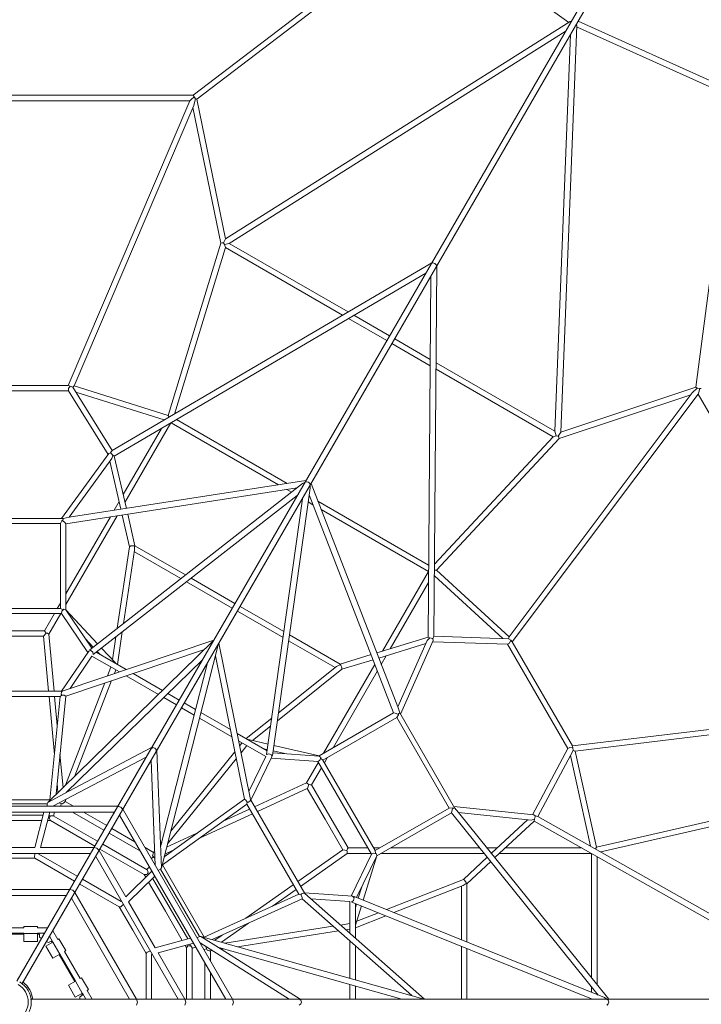
# Model space of a CAD drawing. Units: millimetres. Extents: x -8550 to 8550, y -11246 to 7830.
# Drawn here: x 42 to 2517, y -8 to 3569 of the extents above; entities that cross this region are included whole.
import ezdxf

# ---------------------------------------------------------------- set-up
doc = ezdxf.new("R2010")
doc.units = ezdxf.units.MM
doc.header["$MEASUREMENT"] = 0
doc.layers.add('LINARIUM_Nr_Pióra__7', color=7, linetype='Continuous', lineweight=0)

msp = doc.modelspace()

# ---------------------------------------------------------------- linework, layer by layer
at = {"layer": 'LINARIUM_Nr_Pióra__7', "linetype": 'Continuous'}
for p, q in [((32.343, 77.686), (3219.715, 5598.376)), ((51.106, 66.853), (3238.478, 5587.543)), ((3219.715, 5598.376), (746.465, 1314.581)), ((3238.478, 5587.543), (765.228, 1303.748)), ((671.617, 3294.15), (1521.82, 3943.771)), ((1528.663, 3923.83), (685.594, 3279.66)), ((2035.91, 3559.01), (1525.719, 3925.947)), ((789.689, 2772.791), (2040.323, 3561.794)), ((2006.463, 2070.286), (2064.442, 3547.868)), ((2045.75, 3562.431), (2040.323, 3561.794)), ((2062.281, 3552.887), (2064.442, 3547.868)), ((2064.238, 3542.655), (2637.111, 3284.285)), ((2642.669, 3305.184), (2069.901, 3563.507)), ((2022.964, 3525.542), (803.096, 2755.95)), ((2041.727, 3514.709), (1985.174, 2073.477)), ((-671.617, 3294.15), (671.617, 3294.15)), ((675, 3289.15), (672.3, 3294.15)), ((659.861, 3274.15), (-659.861, 3274.15)), ((218.388, 2239.534), (659.861, 3274.15)), ((674.408, 3257.283), (239.722, 2238.572)), ((664.554, 3279.15), (659.861, 3274.15)), ((675, 3289.15), (664.554, 3279.15)), ((674.408, 3257.283), (679.978, 3282.156)), ((680.381, 3281.969), (675, 3289.15)), ((679.978, 3282.156), (685.594, 3279.66)), ((685.594, 3279.66), (789.689, 2772.791)), ((2633.804, 3285.776), (2497.472, 2233.572)), ((772.629, 2756.445), (671.279, 3249.949)), ((581.394, 2131.154), (772.629, 2756.445)), ((777.423, 2757.952), (772.629, 2756.445)), ((781.898, 2757.782), (777.423, 2757.952)), ((789.689, 2772.791), (781.898, 2757.782)), ((786.09, 2752.255), (781.898, 2757.782)), ((803.096, 2755.95), (786.09, 2752.255)), ((803.096, 2755.95), (1234.08, 2507.122)), ((788.763, 2741.131), (603.799, 2136.346)), ((786.09, 2752.255), (788.763, 2741.131)), ((1214.267, 2495.466), (788.763, 2741.131)), ((377.806, 2003.401), (1538.305, 2686.089)), ((1538.305, 2686.089), (1542.157, 2685.235)), ((1542.157, 2685.235), (1538.305, 2686.089)), ((1542.157, 2685.235), (1549.099, 2683.118)), ((1549.099, 2683.118), (1542.157, 2685.235)), ((1549.099, 2683.118), (1554.403, 2678.164)), ((1554.403, 2678.164), (1549.099, 2683.118)), ((1516.662, 2648.602), (385.616, 1983.241)), ((1546.093, 1328.89), (1557.068, 2675.256)), ((1554.403, 2678.164), (1557.068, 2675.256)), ((1557.068, 2675.256), (1554.403, 2678.164)), ((1535.425, 2637.769), (1524.728, 1325.574)), ((1374.754, 2402.809), (1235.504, 2483.205)), ((1255.317, 2494.86), (1384.754, 2420.13)), ((1532.954, 2334.567), (1403.517, 2409.297)), ((1393.517, 2391.976), (1532.766, 2311.581)), ((1554.004, 2299.319), (1979.508, 2053.654)), ((1985.174, 2073.477), (1554.191, 2322.305)), ((219.137, 2220.74), (-219.137, 2220.74)), ((-218.388, 2239.534), (218.388, 2239.534)), ((225.541, 2237.957), (218.392, 2239.534)), ((225.541, 2237.957), (219.137, 2228.4)), ((219.137, 2228.4), (219.137, 2220.74)), ((362.995, 1989.564), (219.137, 2220.74)), ((234.755, 2233.28), (225.541, 2237.957)), ((234.755, 2233.28), (239.722, 2238.572)), ((234.755, 2233.28), (377.806, 2003.401)), ((239.722, 2238.572), (581.394, 2131.154)), ((2497.472, 2233.572), (2006.463, 2070.286)), ((2483.686, 2212.696), (2502.442, 2229.956)), ((2502.442, 2229.956), (2497.472, 2233.572)), ((2502.078, 2230.212), (2510.987, 2229.142)), ((2510.987, 2229.142), (2507.55, 2215.095)), ((2510.987, 2229.142), (2516.667, 2229.304)), ((567.018, 2114.708), (245.672, 2215.736)), ((2483.686, 2212.696), (1818.799, 1326.892)), ((1830.299, 1308.896), (2505.567, 2208.531)), ((2000.837, 2047.338), (2478.899, 2206.319)), ((2507.55, 2215.095), (2505.567, 2208.531)), ((3165.427, 1065.619), (2505.567, 2208.531)), ((584.437, 2124.956), (581.394, 2131.154)), ((611.407, 2116.067), (1013.484, 1883.927)), ((417.829, 1843.489), (556.58, 2083.813)), ((591.182, 2104.169), (424.348, 1815.204)), ((981.957, 1879.036), (591.594, 2104.411)), ((1979.508, 2053.654), (1548.23, 1591.078)), ((1554.936, 1569.079), (2000.837, 2047.338)), ((1990.478, 2056.901), (1979.508, 2053.654)), ((1985.174, 2073.477), (1990.478, 2056.901)), ((1990.478, 2056.901), (1997.36, 2056.035)), ((2006.463, 2070.286), (1997.36, 2056.035)), ((1997.36, 2056.035), (1999.745, 2052.244)), ((1999.745, 2052.244), (2000.837, 2047.338)), ((371.141, 1995.256), (377.806, 2003.401)), ((193.67, 1756.897), (365.565, 1993.095)), ((376.899, 1974.733), (221.367, 1761.019)), ((365.565, 1993.095), (371.141, 1995.256)), ((373.384, 1994.532), (371.141, 1995.256)), ((380.291, 1987.054), (373.384, 1994.532)), ((380.291, 1987.054), (376.899, 1974.733)), ((385.616, 1983.241), (380.291, 1987.054)), ((385.616, 1983.241), (429.398, 1793.298)), ((409.582, 1790.223), (369.421, 1964.458)), ((1049.16, 1867.871), (210, 1737.663)), ((221.367, 1761.019), (1081.248, 1894.442)), ((296.099, 1279.48), (1068.952, 1883.336)), ((960.013, 896.169), (1096.54, 1867.408)), ((1028.82, 1851.979), (1011.433, 1862.017)), ((1068.952, 1883.336), (1077.407, 1887.789)), ((1077.407, 1887.789), (1083.229, 1890.349)), ((1083.229, 1890.349), (1078.138, 1889.056)), ((1083.229, 1890.349), (1090.492, 1888.787)), ((1090.492, 1888.787), (1083.229, 1890.349)), ((1090.492, 1888.787), (1095.476, 1883.278)), ((1095.476, 1883.278), (1090.492, 1888.787)), ((1095.476, 1883.278), (1096.901, 1878.223)), ((1096.17, 1876.956), (1095.476, 1883.278)), ((1096.54, 1867.408), (1096.17, 1876.956)), ((1414.404, 1072.218), (1100.011, 1883.609)), ((1049.047, 1840.301), (309.354, 1262.355)), ((1069.224, 1828.652), (938.555, 899.086)), ((1049.754, 1839.893), (1049.047, 1840.301)), ((1068.517, 1829.06), (1069.224, 1828.652)), ((1093.044, 1842.535), (1399.86, 1050.697)), ((384.861, 1786.387), (403.16, 1818.083)), ((1089.451, 1816.974), (1106.838, 1806.935)), ((1526.864, 1587.527), (1124.787, 1819.666)), ((1136.314, 1789.917), (1526.677, 1564.541)), ((199.349, 1756.897), (-199.349, 1756.897)), ((198.318, 1748.244), (199.349, 1756.897)), ((199.349, 1756.897), (221.367, 1761.019)), ((396.266, 1766.565), (210, 1443.942)), ((210, 1483.519), (371.168, 1762.671)), ((440.986, 1653.977), (414.387, 1769.377)), ((434.203, 1772.451), (460.666, 1657.642)), ((190, 1738.771), (-190, 1738.771)), ((195, 1748.706), (190, 1738.771)), ((190, 1429.236), (190, 1738.771)), ((197.979, 1751.146), (195, 1748.706)), ((205.638, 1741.881), (198.318, 1748.244)), ((210, 1737.663), (205.638, 1741.881)), ((210, 1737.663), (210, 1424.979)), ((396.359, 1357.816), (440.986, 1653.977)), ((445.453, 1656.859), (440.986, 1653.977)), ((455.586, 1657.422), (445.453, 1656.859)), ((460.666, 1657.642), (455.586, 1657.422)), ((458.645, 1656.169), (455.586, 1657.422)), ((459.285, 1642.055), (458.645, 1656.169)), ((460.666, 1657.642), (644.413, 1551.629)), ((459.285, 1642.055), (419.136, 1375.613)), ((627.413, 1538.347), (458.356, 1635.885)), ((664.646, 1539.956), (823.628, 1448.231)), ((1526.673, 1564.063), (1359.839, 1275.098)), ((1547.882, 1548.406), (1796.048, 1320.627)), ((1548.047, 1568.615), (1554.936, 1569.079)), ((1818.799, 1326.892), (1554.936, 1569.079)), ((813.628, 1430.911), (647.646, 1526.674)), ((1387.594, 1283.595), (1526.345, 1523.919)), ((178.66, 1429.236), (190, 1448.878)), ((1001.318, 1345.578), (842.391, 1437.398)), ((194.637, 1411.11), (-194.637, 1411.11)), ((-190, 1429.236), (190, 1429.236)), ((132.164, 1348.704), (168.195, 1411.11)), ((191.044, 1411.11), (148.052, 1336.645)), ((190, 1429.236), (200, 1424.965)), ((194.775, 1419.874), (194.196, 1411.765)), ((289.464, 1270.453), (194.196, 1411.765)), ((201.78, 1427.373), (194.775, 1419.874)), ((209.124, 1425.4), (201.78, 1427.373)), ((209.124, 1425.4), (303.565, 1285.314)), ((210, 1424.979), (324.68, 1301.812)), ((832.391, 1420.078), (998.315, 1324.215)), ((0, 1348.735), (132.164, 1348.704)), ((128.702, 1328.704), (0, 1328.735)), ((128.658, 1329.183), (138.613, 1340.409)), ((146.99, 1129.85), (128.702, 1328.704)), ((134.2, 1344.847), (132.164, 1348.704)), ((138.613, 1340.409), (134.2, 1344.847)), ((138.613, 1340.409), (142.597, 1339.603)), ((142.597, 1339.603), (148.052, 1336.645)), ((148.052, 1336.645), (167.071, 1129.85)), ((379.11, 1243.353), (391.665, 1326.667)), ((414.442, 1344.464), (396.697, 1226.704)), ((1205.227, 1227.769), (1021.544, 1333.892)), ((1524.728, 1325.574), (1338.343, 1268.518)), ((1524.728, 1325.574), (1530.694, 1322.868)), ((1542.372, 1319.046), (1546.093, 1328.89)), ((1816.7, 1319.944), (1546.093, 1328.89)), ((1816.7, 1319.944), (1818.799, 1326.892)), ((143.82, 725.453), (742.183, 1309.598)), ((196.66, 1129.85), (746.465, 1314.581)), ((308.861, 1289.452), (279.56, 1320.922)), ((556.351, 487.278), (763.054, 1297.548)), ((705.343, 1243.355), (746.964, 1314.749)), ((724.106, 1232.522), (765.124, 1304.265)), ((744.52, 1311.213), (742.183, 1309.598)), ((763.284, 1300.38), (763.054, 1297.548)), ((880.149, 735.237), (765.228, 1303.748)), ((1018.541, 1312.529), (1187.54, 1214.89)), ((1345.588, 1249.82), (1516.56, 1302.157)), ((1521.719, 1313.77), (1414.404, 1072.218)), ((1424.682, 1046.172), (1543.288, 1313.136)), ((1530.694, 1322.868), (1521.719, 1313.77)), ((1530.694, 1322.868), (1540.623, 1320.626)), ((1540.623, 1320.626), (1542.372, 1319.046)), ((1541.515, 1309.145), (1813.649, 1300.148)), ((1543.288, 1313.136), (1542.372, 1319.046)), ((1820.283, 1303.978), (1813.649, 1300.148)), ((2032.786, 920.592), (1813.649, 1300.148)), ((1816.7, 1319.944), (1825.358, 1314.303)), ((1825.358, 1314.303), (1820.283, 1303.978)), ((1825.358, 1314.303), (1830.297, 1308.9)), ((1830.299, 1308.896), (2048.687, 930.637)), ((194.313, 1129.85), (292.492, 1274.929)), ((712.562, 1280.681), (209.228, 1111.564)), ((304.429, 1256.882), (224.878, 1139.331)), ((299.978, 1277.068), (292.492, 1274.929)), ((296.099, 1279.48), (297.515, 1276.068)), ((307.694, 1270.628), (299.978, 1277.068)), ((403.868, 1199.471), (304.429, 1256.882)), ((308.56, 1262.987), (307.694, 1270.628)), ((309.354, 1262.355), (308.56, 1262.987)), ((320.23, 1270.853), (429.153, 1207.966)), ((333.094, 1263.426), (323.674, 1273.543)), ((389.49, 1232.205), (339.492, 1285.903)), ((752.821, 1257.438), (858.029, 736.979)), ((1317.887, 1262.256), (1205.227, 1227.769)), ((1354.626, 1226.493), (1372.926, 1258.189)), ((705.343, 1243.355), (211.186, 760.94)), ((361.131, 1185.111), (373.444, 1217.035)), ((501.231, 889.824), (705.343, 1243.355)), ((519.994, 878.991), (724.106, 1232.522)), ((724.106, 1232.522), (553.4, 563.362)), ((1192.419, 1218.78), (981.748, 1050.789)), ((1331.757, 1226.459), (1145.49, 903.836)), ((1192.419, 1218.78), (1204.962, 1225.283)), ((1204.962, 1225.283), (1207.577, 1223.259)), ((1205.227, 1227.769), (1207.577, 1223.259)), ((1207.577, 1223.259), (1212.156, 1214.203)), ((1211.893, 1208.894), (1325.132, 1243.558)), ((390.976, 1206.913), (385.759, 1193.386)), ((545.571, 1117.658), (428.512, 1185.242)), ((453.797, 1193.738), (560.436, 1132.17)), ((977.724, 1022.165), (1211.893, 1208.894)), ((1179.765, 923.625), (1340.933, 1202.776)), ((1212.156, 1214.203), (1211.893, 1208.894)), ((208.013, 788.121), (351.157, 1159.251)), ((375.785, 1167.526), (242.395, 821.686)), ((196.66, 1129.85), (-196.66, 1129.85)), ((188.96, 1109.85), (-188.96, 1109.85)), ((168.144, 899.834), (148.829, 1109.85)), ((151.751, 734.444), (188.96, 1109.85)), ((168.91, 1109.85), (178.56, 1004.922)), ((209.228, 1111.564), (173.865, 754.784)), ((194.809, 1115.148), (188.96, 1109.85)), ((192.59, 1118.893), (193.472, 1126.064)), ((194.809, 1115.148), (192.59, 1118.893)), ((193.472, 1126.064), (196.66, 1129.85)), ((203.576, 1114.767), (194.809, 1115.148)), ((209.228, 1111.564), (203.576, 1114.767)), ((579.925, 1120.918), (620.971, 1097.22)), ((610.971, 1079.899), (565.06, 1106.406)), ((680.781, 1062.689), (639.734, 1086.387)), ((629.734, 1069.066), (675.645, 1042.56)), ((806.909, 989.869), (700.27, 1051.437)), ((1399.86, 1050.697), (1129.068, 894.355)), ((1399.86, 1050.697), (1405.694, 1049.028)), ((1405.694, 1049.028), (1414.864, 1045.87)), ((1416.923, 1043.228), (1410.82, 1033.93)), ((1421.843, 1051.09), (1414.404, 1072.218)), ((1414.864, 1045.87), (1421.843, 1051.09)), ((1417.547, 1047.028), (1416.923, 1043.228)), ((1621.192, 705.807), (1421.843, 1051.09)), ((2048.687, 930.637), (3165.427, 1065.619)), ((3158.094, 1044.587), (2058.521, 911.681)), ((695.135, 1031.307), (812.194, 963.723)), ((957.119, 1031.149), (864.008, 956.902)), ((887.22, 949.996), (953.095, 1002.525)), ((1142.755, 879.163), (1410.82, 1033.93)), ((1600.82, 704.841), (1410.82, 1033.93)), ((940.476, 912.754), (831.553, 975.64)), ((836.838, 949.495), (936.277, 892.084)), ((849.729, 942.052), (840.623, 930.77)), ((845.771, 905.305), (867.261, 931.93)), ((872.376, 953.411), (943.879, 936.961)), ((1129.068, 894.355), (965.062, 932.087)), ((2050.898, 923.655), (2048.689, 930.634)), ((188.233, 899.744), (199.282, 779.598)), ((220.949, 766.083), (521.052, 924.154)), ((518.854, 920.347), (525.529, 924.385)), ((525.529, 924.385), (518.854, 920.347)), ((525.529, 924.385), (532.809, 922.853)), ((532.809, 922.853), (525.529, 924.385)), ((532.809, 922.853), (537.776, 917.314)), ((537.776, 917.314), (532.809, 922.853)), ((537.776, 917.314), (537.617, 909.514)), ((537.617, 909.514), (537.776, 917.314)), ((552.973, 574.389), (539.815, 913.321)), ((823.215, 909.202), (590.403, 620.763)), ((927.612, 920.181), (941.084, 917.081)), ((938.555, 899.086), (939.499, 898.714)), ((939.499, 898.714), (946.549, 901.785)), ((946.549, 901.785), (955.985, 898.323)), ((955.985, 898.323), (957.874, 890.77)), ((960.013, 896.169), (956.35, 895.689)), ((1129.87, 893.807), (961.332, 905.552)), ((962.268, 912.208), (1004.172, 902.567)), ((1904.51, 680.419), (2032.786, 920.592)), ((2051.455, 913.336), (1923.899, 674.511)), ((2039.42, 924.422), (2032.786, 920.592)), ((2050.898, 923.655), (2039.42, 924.422)), ((2114.9, 566.303), (2041.72, 895.11)), ((2051.455, 913.336), (2050.898, 923.655)), ((2051.455, 913.336), (2058.521, 911.681)), ((2058.521, 911.681), (2136.33, 562.075)), ((500.902, 889.253), (31.242, 75.779)), ((519.665, 878.42), (50.005, 64.946)), ((500.902, 889.253), (162.715, 711.122)), ((519.665, 878.42), (534.492, 496.476)), ((578.526, 574.205), (828.363, 883.737)), ((936.277, 892.084), (874.251, 764.416)), ((881.322, 733.205), (957.874, 890.77)), ((955.513, 885.909), (1125.526, 874.061)), ((1126.535, 871.004), (1083.543, 796.54)), ((1319.376, 536.994), (1124.739, 874.116)), ((1132.26, 878.617), (1125.526, 874.061)), ((1129.87, 893.807), (1135.251, 888.433)), ((1135.251, 888.433), (1132.26, 878.617)), ((1142.755, 879.163), (1134.056, 885.688)), ((1142.755, 879.163), (1332.755, 550.073)), ((1148.425, 869.342), (1159.765, 888.984)), ((1101.93, 788.809), (1137.96, 851.216)), ((180.856, 761.609), (177.817, 794.656)), ((1083.543, 796.54), (894.944, 709.612)), ((1088.832, 793.295), (1083.543, 796.54)), ((1086.778, 776.012), (1091.522, 790.246)), ((1091.522, 790.246), (1088.832, 793.295)), ((1091.522, 790.246), (1097.572, 788.644)), ((1097.572, 788.644), (1101.93, 788.809)), ((1168.038, 674.367), (1101.93, 788.809)), ((220.949, 766.083), (143.82, 725.453)), ((223.664, 773.122), (220.949, 766.083)), ((904.984, 692.222), (1086.341, 775.811)), ((1086.341, 775.811), (1150.718, 664.367)), ((-151.751, 734.444), (151.751, 734.444)), ((141.702, 720.453), (-141.702, 720.453)), ((143.82, 725.453), (141.702, 720.453)), ((141.702, 711.122), (141.702, 720.453)), ((187.964, 722.245), (185.83, 723.297)), ((197.771, 719.883), (187.964, 722.245)), ((192.868, 721.064), (190.93, 711.122)), ((203.329, 724.898), (197.771, 719.883)), ((206.569, 728.8), (203.329, 724.898)), ((209.193, 735.603), (206.569, 728.8)), ((206.569, 728.8), (237.19, 711.122)), ((560.172, 498.642), (866.678, 718.569)), ((858.029, 736.979), (566.73, 527.963)), ((858.029, 736.979), (863.629, 733.685)), ((863.629, 733.685), (868.342, 726.284)), ((868.342, 726.284), (866.678, 718.569)), ((1055.638, 391.281), (866.678, 718.569)), ((868.342, 726.284), (872.695, 726.235)), ((872.695, 726.235), (878.464, 730.584)), ((878.464, 730.584), (880.149, 735.237)), ((1076.809, 394.613), (880.149, 735.237)), ((-398.058, 711.122), (398.058, 711.122)), ((385.739, 689.785), (-385.739, 689.785)), ((96.639, 561.129), (130.254, 689.785)), ((150.926, 689.785), (117.31, 561.129)), ((167.422, 689.785), (165.993, 675.361)), ((169.537, 711.122), (169.913, 714.913)), ((347.841, 624.143), (234.146, 689.785)), ((357.841, 641.464), (274.146, 689.785)), ((397.863, 710.785), (408.933, 708.292)), ((408.933, 708.292), (398.058, 711.122)), ((408.933, 708.292), (416.821, 700.289)), ((416.626, 699.952), (408.933, 708.292)), ((416.821, 700.289), (814.878, 10.833)), ((695.207, 595.534), (886.744, 683.815)), ((876.703, 701.205), (781.008, 657.099)), ((1332.755, 550.073), (1600.82, 704.841)), ((1609.86, 686.966), (1339.068, 530.624)), ((1611.923, 705.478), (1600.82, 704.841)), ((1609.86, 686.966), (1611.332, 692.853)), ((2142.204, 25.337), (1609.86, 686.966)), ((1611.332, 692.853), (1613.182, 702.374)), ((1615.526, 704.118), (1611.923, 705.478)), ((1613.182, 702.374), (1621.192, 705.807)), ((1618.353, 710.725), (1908.853, 679.959)), ((1621.192, 705.807), (1635.77, 688.8)), ((1635.77, 688.8), (2181.259, 10.833)), ((1898.618, 660.963), (1635.77, 688.8)), ((1908.853, 679.959), (1913.513, 676.211)), ((2136.33, 562.075), (2773.465, 709.106)), ((2768.271, 687.477), (2152.029, 545.267)), ((0, 679.312), (127.531, 679.361)), ((122.305, 659.359), (0, 659.312)), ((153.689, 659.371), (142.978, 659.367)), ((153.056, 674.371), (147.937, 678.346)), ((149.219, 667.725), (154.219, 676.385)), ((153.689, 659.371), (149.219, 667.725)), ((314.557, 566.494), (153.689, 659.371)), ((154.219, 676.385), (163.43, 676.841)), ((163.43, 676.841), (324.557, 583.814)), ((790.241, 10.833), (404.502, 678.952)), ((1215.043, 552.893), (1150.718, 664.367)), ((1168.038, 674.367), (1234.094, 559.894)), ((1755.17, 540.403), (1885.981, 662.301)), ((1910.345, 657.667), (1767.74, 524.78)), ((1910.985, 664.186), (1898.618, 660.963)), ((1910.345, 657.667), (1910.985, 664.186)), ((3052.088, 10.833), (1910.345, 657.667)), ((1910.985, 664.186), (1914.007, 673.906)), ((1913.513, 676.211), (1923.899, 674.511)), ((1914.007, 673.906), (1913.513, 676.211)), ((1923.899, 674.511), (3095.374, 10.833)), ((366.604, 613.311), (480.299, 547.669)), ((460.299, 582.31), (376.604, 630.631)), ((685.085, 612.887), (575.51, 562.382)), ((504.447, 479.955), (343.32, 572.981)), ((557.711, 580.26), (552.973, 574.389)), ((552.973, 574.389), (556.351, 487.278)), ((-299.14, 539.792), (299.14, 539.792)), ((-96.639, 561.129), (96.639, 561.129)), ((95.522, 527.368), (97.172, 537.368)), ((97.172, 537.368), (97.35, 539.792)), ((111.735, 539.792), (111.16, 537.592)), ((111.16, 537.592), (251.193, 456.744)), ((117.31, 561.129), (311.459, 561.129)), ((311.459, 561.129), (322.494, 558.577)), ((322.494, 558.577), (311.459, 561.129)), ((322.494, 558.577), (330.222, 550.296)), ((330.222, 550.296), (322.494, 558.577)), ((427.297, 382.158), (330.222, 550.296)), ((333.32, 555.661), (494.188, 462.784)), ((527.875, 543.295), (497.255, 560.973)), ((526.116, 538.537), (524.552, 531.217)), ((527.875, 543.295), (526.116, 538.537)), ((532.454, 548.968), (527.875, 543.295)), ((569.145, 537.43), (599.284, 551.322)), ((1051.974, 437.628), (1215.043, 552.893)), ((1231.595, 540.106), (1062.014, 420.238)), ((1215.435, 553.171), (1230.134, 550.163)), ((1230.134, 550.163), (1231.772, 556.203)), ((1230.134, 550.163), (1231.429, 546.309)), ((1231.429, 546.309), (1231.595, 540.106)), ((1317.579, 540.106), (1231.595, 540.106)), ((1231.772, 556.203), (1234.094, 559.894)), ((1234.094, 559.894), (1306.154, 559.894)), ((1244.977, 384.544), (1319.722, 537.704)), ((1327.034, 541.257), (1319.722, 537.704)), ((1337.031, 538.94), (1327.034, 541.257)), ((1327.085, 559.894), (1349.765, 559.894)), ((1332.755, 550.073), (1334.056, 539.278)), ((1338.995, 531.593), (1337.031, 538.94)), ((1728.023, 540.106), (1355.49, 540.106)), ((1389.765, 559.894), (1712.102, 559.894)), ((1739.487, 559.894), (1776.086, 559.894)), ((2117.855, 540.106), (1784.187, 540.106)), ((1805.423, 559.894), (2082.925, 559.894)), ((2118.271, 89.118), (2118.271, 539.87)), ((2132.484, 556.341), (2136.33, 562.075)), ((97.529, 522.368), (0, 522.372)), ((97.529, 522.368), (95.522, 527.368)), ((241.193, 439.424), (97.529, 522.368)), ((317.904, 528.959), (617.044, 10.833)), ((528.026, 527.56), (520.385, 520.911)), ((524.552, 531.217), (531.5, 523.904)), ((531.081, 502.384), (534.177, 504.605)), ((531.5, 523.904), (533.479, 522.582)), ((1338.995, 531.593), (1264.897, 379.762)), ((1339.068, 530.624), (1289.742, 369.725)), ((1652.879, 445.083), (1739.519, 525.819)), ((1752.089, 510.195), (1665.893, 429.873)), ((2138.271, 528.539), (2138.271, 64.261)), ((521.909, 475.598), (427.297, 382.158)), ((513.66, 489.885), (501.884, 481.434)), ((503.657, 463.09), (508.657, 471.75)), ((508.657, 471.75), (504.447, 479.955)), ((507.494, 469.736), (513.496, 467.29)), ((544.999, 478.278), (553.079, 482.944)), ((556.351, 487.278), (553.079, 482.944)), ((694.781, 237.509), (553.079, 482.944)), ((560.172, 498.642), (711.923, 235.802)), ((409.988, 365.064), (269.956, 445.911)), ((437.632, 364.256), (532.244, 457.696)), ((494.188, 462.784), (503.657, 463.09)), ((494.188, 462.784), (499.539, 453.506)), ((509.869, 435.598), (570.981, 329.656)), ((588.302, 339.656), (524.578, 450.125)), ((1374.083, 335.652), (1652.879, 445.083)), ((1651.704, 423.275), (1663.607, 430.886)), ((1657.609, 442.656), (1652.879, 445.083)), ((1663.162, 434.162), (1657.609, 442.656)), ((1665.893, 429.873), (1663.162, 434.162)), ((1663.607, 430.886), (1663.162, 434.162)), ((1665.893, 429.873), (1665.957, 217.737)), ((-223.584, 408.924), (223.584, 408.924)), ((223.533, 408.837), (234.643, 406.282)), ((234.529, 406.348), (223.584, 408.924)), ((242.296, 398.004), (234.529, 406.348)), ((234.643, 406.282), (242.347, 398.092)), ((242.347, 398.092), (465.931, 10.833)), ((259.956, 428.591), (403.62, 345.647)), ((863.351, 304.3), (1035.573, 426.035)), ((1045.613, 408.645), (959.568, 347.824)), ((1065.285, 392.659), (1071.936, 395.48)), ((1071.936, 395.48), (1076.809, 394.613)), ((1075.635, 396.645), (1250.367, 384.159)), ((1076.809, 394.613), (1511.693, 10.833)), ((1271.129, 377.244), (1283.732, 418.355)), ((1651.704, 423.275), (1400.884, 324.824)), ((1645.954, 225.818), (1645.896, 420.995)), ((211.265, 387.588), (-211.265, 387.588)), ((441.294, 10.833), (230.028, 376.755)), ((411.606, 366.662), (409.988, 365.064)), ((437.632, 364.256), (534.271, 196.873)), ((711.923, 235.802), (1055.638, 391.281)), ((1067.257, 374.585), (740.594, 226.821)), ((1063.151, 388.864), (1055.638, 391.281)), ((1063.151, 388.864), (1065.285, 392.659)), ((1067.205, 381.082), (1063.151, 388.864)), ((1067.257, 374.585), (1067.205, 381.082)), ((1465.384, 23.244), (1067.257, 374.585)), ((1240.706, 364.798), (1099.129, 374.915)), ((1240.706, 249.976), (1240.706, 364.798)), ((1247.909, 363.269), (1248.059, 364.272)), ((2118.271, 11.649), (1247.909, 363.269)), ((1248.059, 364.272), (1254.243, 368.843)), ((1255.963, 378.746), (1250.367, 384.159)), ((1256.112, 383.311), (1253.865, 380.378)), ((1254.243, 368.843), (1255.963, 378.746)), ((1256.112, 383.311), (2165.493, 15.928)), ((1260.706, 358.099), (1260.706, 232.326)), ((403.62, 345.647), (408.953, 346.409)), ((403.62, 345.647), (452.387, 261.186)), ((408.953, 346.409), (416.789, 352.837)), ((416.789, 352.837), (418.799, 354.203)), ((632.174, 223.761), (570.981, 329.656)), ((588.302, 339.656), (652.109, 229.236)), ((1260.706, 343.245), (1264.758, 356.462)), ((1261.866, 278.794), (1283.371, 348.942)), ((1266.331, 293.357), (1344.76, 324.142)), ((873.318, 286.858), (774.793, 217.215)), ((1371.561, 313.314), (1260.706, 269.802)), ((-56.784, 269.808), (56.784, 269.808)), ((56.784, 269.808), (56.784, 274.864)), ((56.784, 274.864), (106.784, 274.864)), ((106.784, 274.864), (106.784, 269.808)), ((106.784, 269.808), (143.265, 269.808)), ((180.268, 227.381), (162.028, 258.975)), ((501.149, 176.722), (452.387, 261.186)), ((786.539, 213.916), (1179.52, 275.515)), ((1199, 258.324), (832.798, 200.923)), ((1206.902, 279.807), (1240.706, 285.105)), ((1240.706, 264.861), (1226.382, 262.616)), ((56.784, 249.808), (-56.784, 249.808)), ((-56.784, 246.462), (56.784, 246.462)), ((56.784, 219.864), (56.784, 249.808)), ((106.784, 249.257), (56.784, 249.257)), ((56.784, 219.864), (106.784, 219.864)), ((131.718, 249.808), (106.784, 249.808)), ((106.784, 249.808), (106.784, 219.864)), ((106.784, 246.462), (113.675, 246.462)), ((113.675, 246.462), (113.675, 235.054)), ((113.675, 235.054), (120.819, 230.93)), ((162.948, 217.381), (137.015, 202.409)), ((146.726, 215.973), (139.582, 220.097)), ((156.605, 221.676), (146.726, 215.973)), ((150.481, 238.975), (162.948, 217.381)), ((160.05, 215.709), (156.605, 221.676)), ((162.471, 217.106), (187.471, 173.805)), ((184.647, 229.909), (180.268, 227.381)), ((209.647, 186.608), (184.647, 229.909)), ((534.271, 196.873), (662.499, 232.089)), ((686.701, 232.843), (694.781, 237.509)), ((700.17, 238.175), (694.781, 237.509)), ((1020.566, 10.833), (697.207, 214.646)), ((700.17, 238.175), (1505.236, 12.05)), ((773.922, 191.694), (700.17, 238.175)), ((750.001, 224.179), (777.1, 243.334)), ((1240.706, 86.351), (1240.706, 221.519)), ((162.015, 159.108), (137.015, 202.409)), ((205.268, 184.08), (209.647, 186.608)), ((205.268, 184.08), (262.052, 85.728)), ((501.149, 176.722), (504.475, 180.96)), ((504.475, 180.96), (513.96, 184.531)), ((513.96, 184.531), (516.149, 185.589)), ((672.834, 214.187), (544.607, 178.971)), ((544.607, 178.971), (641.681, 10.833)), ((647.876, 196.587), (642.517, 205.861)), ((647.876, 196.587), (652.876, 204.635)), ((647.876, 10.833), (647.876, 196.587)), ((652.876, 204.635), (662.876, 204.635)), ((660.55, 204.635), (661.433, 211.056)), ((662.876, 204.635), (667.876, 196.886)), ((681.083, 199.901), (667.876, 193.927)), ((667.876, 196.886), (667.876, 10.833)), ((700.618, 208.738), (704.089, 210.308)), ((720.894, 193.504), (711.315, 190.211)), ((719.464, 198.341), (719.309, 200.715)), ((722.323, 188.667), (719.464, 198.341)), ((729.444, 186.361), (722.323, 188.667)), ((734.444, 185.506), (729.444, 186.361)), ((741.648, 186.635), (734.444, 185.506)), ((734.444, 185.506), (734.444, 150.149)), ((1429.448, 10.833), (764.586, 197.578)), ((781.375, 192.862), (773.922, 191.694)), ((773.922, 191.694), (1060.867, 10.833)), ((1260.706, 203.869), (1260.706, 80.733)), ((1646.019, 10.833), (1645.961, 202.459)), ((1665.964, 194.378), (1666.019, 10.833)), ((162.015, 159.108), (187.948, 174.08)), ((185.05, 172.407), (241.834, 74.055)), ((244.732, 75.728), (187.948, 174.08)), ((501.149, 10.833), (501.149, 176.722)), ((523.341, 173.13), (521.149, 172.528)), ((521.149, 172.528), (521.149, 10.833)), ((714.444, 10.833), (714.444, 142.117)), ((734.444, 10.833), (734.444, 107.476)), ((55.534, 70.796), (54.017, 71.894)), ((218.799, 60.755), (244.732, 75.728)), ((269.255, 32.151), (244.255, 75.452)), ((262.052, 85.728), (266.431, 88.255)), ((266.431, 88.255), (291.431, 44.954)), ((77.885, 44.967), (77.184, 46.245)), ((77.885, 44.967), (78.642, 43.721)), ((218.799, 60.755), (243.799, 17.454)), ((291.431, 44.954), (287.052, 42.426)), ((287.052, 42.426), (305.293, 10.833)), ((1240.706, 10.833), (1240.706, 63.846)), ((1260.706, 58.229), (1260.706, 10.833)), ((2118.271, 35.005), (2118.271, 55.082)), ((1020.566, 10.833), (81.247, 10.833)), ((83.45, 10.833), (6458.193, 10.833)), ((89.078, 12.695), (89.271, 10.833)), ((269.732, 32.426), (243.799, 17.454)), ((270.28, 24.786), (260.401, 19.082)), ((260.401, 19.082), (260.401, 10.833)), ((266.834, 30.753), (270.28, 24.786)), ((282.199, 10.833), (269.732, 32.426)), ((465.83, 10.833), (469.172, -0.066)), ((465.83, -10.833), (469.172, 0.066)), ((469.172, 0.066), (465.931, 10.833)), ((641.681, 10.833), (644.989, 0)), ((644.989, 0), (641.681, 10.833)), ((641.681, -10.833), (644.989, 0)), ((814.49, 10.833), (817.865, 0)), ((817.865, 0), (814.878, 10.833)), ((817.865, 0), (814.878, -10.833)), ((1021.225, 10.833), (1429.448, 10.833)), ((1056.47, 10.833), (1063.305, 7.071)), ((1063.305, 7.071), (1056.47, 10.833)), ((1063.305, 7.071), (1065.619, 0)), ((1065.619, 0), (1063.305, 7.071)), ((1063.305, -7.071), (1065.619, 0)), ((1429.448, 10.833), (1512.088, 10.484)), ((1507.804, 10.833), (1505.236, 12.05)), ((6458.193, 10.833), (1511.693, 10.833)), ((2118.271, 10.833), (2118.271, 11.649)), ((2165.493, 15.928), (2173.576, 10.833)), ((2173.576, 10.833), (2178.705, 7.071)), ((2178.705, 7.071), (2175.039, 10.833)), ((2178.705, 7.071), (2180.983, 0)), ((2180.983, 0), (2178.705, 7.071)), ((2180.983, 0), (2178.705, -7.071)), ((2178.705, -7.071), (2180.983, 0)), ((469.172, -0.066), (465.931, -10.833)), ((644.989, 0), (641.681, -10.833)), ((814.49, -10.833), (817.865, 0)), ((1063.305, -7.071), (1056.47, -10.833)), ((1056.47, -10.833), (1063.305, -7.071)), ((1065.619, 0), (1063.305, -7.071)), ((2173.576, -10.833), (2178.705, -7.071)), ((2178.705, -7.071), (2175.039, -10.833))]:
    msp.add_line(p, q, dxfattribs=at)
for radius, start, end in [(84.15, 0, 60), (89.978, 6.918931, 53.081069), (72.876, 0, 60), (72.876, 299.999999, 0), (84.15, 300, 0)]:
    msp.add_arc((0, 0), radius, start, end, dxfattribs=at)

doc.saveas('drawing.dxf')
